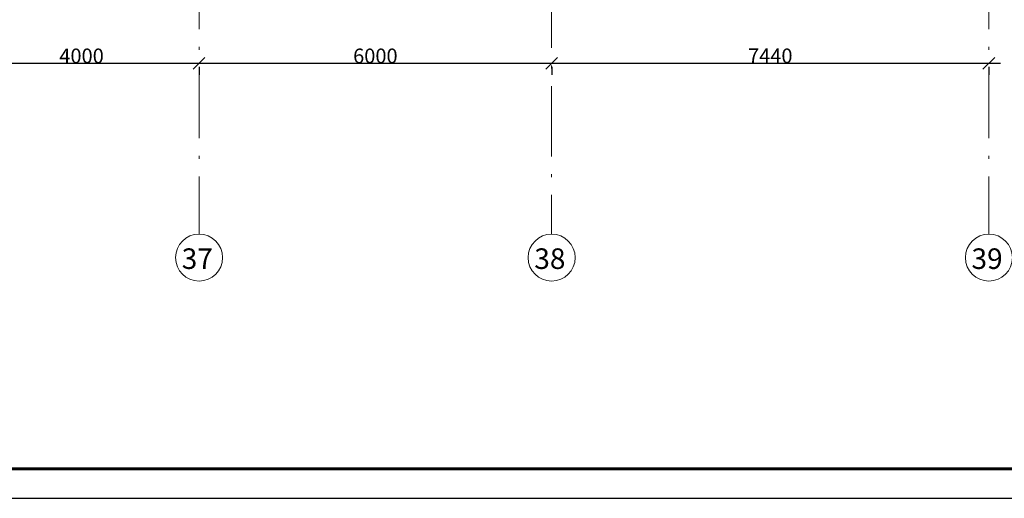
# Model space of a CAD drawing. Units: millimetres. Extents: x -1813986 to 958055, y -570883 to 536117.
# Drawn here: x -598001 to -581245, y -25772 to -17626 of the extents above; entities that cross this region are included whole.
import ezdxf

# ---------------------------------------------------------------- set-up
doc = ezdxf.new("R2010")
doc.units = ezdxf.units.MM
doc.linetypes.add('Штрихпунктирная 12 x 3 мм', pattern=[18.5292, 12, -3, 0.5292, -3])
doc.layers.add('АР', color=7, linetype='Continuous', lineweight=18)
doc.layers.add('Оси', color=7, linetype='Continuous', lineweight=15)
doc.styles.add('ISOCPEUR_I', font='isocpeui.ttf', dxfattribs={"height": 250})
doc.dimstyles.new('2_5', dxfattribs={"dimscale": 304.8, "dimtxt": 248.995294, "dimasz": 0.656168, "dimexe": 0.656168, "dimexo": 0.656168, "dimgap": 0, "dimtad": 1, "dimdec": 0, "dimzin": 0, "dimdsep": 46, "dimtxsty": 'ISOCPEUR_I', "dimblk1": 'OBLIQUE', "dimblk2": 'OBLIQUE', "dimsah": 1, "dimcen": 0.09, "dimdle": 0.656168, "dimazin": 0, "dimtfac": 1, "dimtdec": 4, "dimtix": 1, "dimtmove": 0, "dimatfit": 3, "dimfxl": 1, "dimtvp": 1, "dimtolj": 1, "dimtzin": 0, "dimarcsym": 2})

# ---------------------------------------------------------------- blocks, each defined once
blk = doc.blocks.new('_Oblique')
at = {"color": 0, "linetype": 'ByBlock', "lineweight": -2}
blk.add_line((-0.5, -0.5), (0.5, 0.5), dxfattribs=at)
blk = doc.blocks.new('*D2730')
at = {"layer": 'Defpoints', "color": 0, "lineweight": 50, "transparency": 16777216}
for p in [(-598948, -18226), (-594948, -18226), (-594948, -18367)]:
    blk.add_point(p, dxfattribs=at)
at = {"layer": 'АР', "color": 0, "lineweight": -2, "transparency": 16777216}
for p, q in [((-599148, -18367), (-594748, -18367)), ((-598948, -18426), (-598948, -18567)), ((-594948, -18426), (-594948, -18567))]:
    blk.add_line(p, q, dxfattribs=at)
at = {"layer": 'АР', "color": 0, "lineweight": -2, "transparency": 16777216, "xscale": 200, "yscale": 200, "zscale": 200, "rotation": 180}
blk.add_blockref('_Oblique', (-598948, -18367), dxfattribs=at)
at = {"layer": 'АР', "color": 0, "lineweight": -2, "transparency": 16777216, "xscale": 200, "yscale": 200, "zscale": 200}
blk.add_blockref('_Oblique', (-594948, -18367), dxfattribs=at)
at = {"layer": 'АР', "color": 0, "lineweight": 18, "transparency": 16777216, "insert": (-596948, -18242), "char_height": 250, "width": 902.13, "attachment_point": 5, "style": 'ISOCPEUR_I'}
blk.add_mtext('\\A1;4000', dxfattribs=at)
blk = doc.blocks.new('*D2731')
at = {"layer": 'Defpoints', "color": 0, "lineweight": 50, "transparency": 16777216}
for p in [(-594948, -18226), (-588948, -18226), (-588948, -18367)]:
    blk.add_point(p, dxfattribs=at)
at = {"layer": 'АР', "color": 0, "lineweight": -2, "transparency": 16777216}
for p, q in [((-595148, -18367), (-588748, -18367)), ((-594948, -18426), (-594948, -18567)), ((-588948, -18426), (-588948, -18567))]:
    blk.add_line(p, q, dxfattribs=at)
at = {"layer": 'АР', "color": 0, "lineweight": -2, "transparency": 16777216, "xscale": 200, "yscale": 200, "zscale": 200, "rotation": 180}
blk.add_blockref('_Oblique', (-594948, -18367), dxfattribs=at)
at = {"layer": 'АР', "color": 0, "lineweight": -2, "transparency": 16777216, "xscale": 200, "yscale": 200, "zscale": 200}
blk.add_blockref('_Oblique', (-588948, -18367), dxfattribs=at)
at = {"layer": 'АР', "color": 0, "lineweight": 18, "transparency": 16777216, "insert": (-591948, -18242), "char_height": 250, "width": 873.4, "attachment_point": 5, "style": 'ISOCPEUR_I'}
blk.add_mtext('\\A1;6000', dxfattribs=at)
blk = doc.blocks.new('*D2732')
at = {"layer": 'Defpoints', "color": 0, "lineweight": 50, "transparency": 16777216}
for p in [(-588948, -18226), (-581508, -18226), (-581508, -18367)]:
    blk.add_point(p, dxfattribs=at)
at = {"layer": 'АР', "color": 0, "lineweight": -2, "transparency": 16777216}
for p, q in [((-589148, -18367), (-581308, -18367)), ((-588948, -18426), (-588948, -18567)), ((-581508, -18426), (-581508, -18567))]:
    blk.add_line(p, q, dxfattribs=at)
at = {"layer": 'АР', "color": 0, "lineweight": -2, "transparency": 16777216, "xscale": 200, "yscale": 200, "zscale": 200, "rotation": 180}
blk.add_blockref('_Oblique', (-588948, -18367), dxfattribs=at)
at = {"layer": 'АР', "color": 0, "lineweight": -2, "transparency": 16777216, "xscale": 200, "yscale": 200, "zscale": 200}
blk.add_blockref('_Oblique', (-581508, -18367), dxfattribs=at)
at = {"layer": 'АР', "color": 0, "lineweight": 18, "transparency": 16777216, "insert": (-585228, -18241), "char_height": 250, "width": 930.86, "attachment_point": 5, "style": 'ISOCPEUR_I'}
blk.add_mtext('\\A1;7440', dxfattribs=at)
blk = doc.blocks.new('Ось сетки - 3_5 _ø8_0_-1827858-АР-План на отм_ -4_200 - зависимый 1')
at = {"layer": 'Оси'}
blk.add_circle((0, 0), 4, dxfattribs=at)

msp = doc.modelspace()

# ---------------------------------------------------------------- linework, layer by layer
at = {"linetype": 'Continuous', "lineweight": 25, "ltscale": 100}
msp.add_lwpolyline([(-668326.2, -25772.5), (-542226.2, -25772.5), (-542226.2, 33627.5), (-668326.2, 33627.5), (-668326.2, -25772.5)], dxfattribs=at)
at = {"linetype": 'Continuous', "lineweight": 60, "ltscale": 100}
msp.add_lwpolyline([(-666326.2, -25272.5), (-542726.2, -25272.5), (-542726.2, 33127.5), (-666326.2, 33127.5), (-666326.2, -25272.5)], dxfattribs=at)
at = {"layer": 'АР', "color": 253, "linetype": 'Штрихпунктирная 12 x 3 мм', "lineweight": 18, "ltscale": 100}
for p, q in [((-594948.3, 5647.5), (-594948.3, -21275.8)), ((-581508.3, 5647.5), (-581508.3, -21275.8)), ((-588948.3, 5332.4), (-588948.3, -21275.8))]:
    msp.add_line(p, q, dxfattribs=at)

# ---------------------------------------------------------------- block references
at = {"layer": 'АР', "lineweight": 18, "xscale": 99.99999999999993, "yscale": 99.99999999999993, "zscale": 99.99999999999993, "rotation": 180}
for p in [(-594948.3, -21675.8), (-588948.3, -21675.8), (-581508.3, -21675.8)]:
    msp.add_blockref('Ось сетки - 3_5 _ø8_0_-1827858-АР-План на отм_ -4_200 - зависимый 1', p, dxfattribs=at)

# ---------------------------------------------------------------- texts
at = {"layer": 'АР', "lineweight": 18, "char_height": 350, "width": 625.316, "attachment_point": 1, "style": 'ISOCPEUR_I'}
for s, insert in [('37', (-595243.7, -21518.5)), ('38', (-589243.7, -21518.5)), ('39', (-581803.7, -21518.5))]:
    msp.add_mtext(s, dxfattribs=dict(at, insert=insert))

# ---------------------------------------------------------------- dimensions: what is measured, and where the dimension line sits
at = {"layer": 'АР', "lineweight": 18}
for base, p1, p2, override, picture, middle in [((-594948.3, -18367.4), (-598948.3, -18226), (-594948.3, -18226), {"dimpost": '<>', "dimfxl": 4000}, '*D2730', (-596948.3, -18242.4)), ((-588948.3, -18367.4), (-594948.3, -18226), (-588948.3, -18226), {"dimpost": '<>', "dimfxl": 6000}, '*D2731', (-591948.3, -18242.4)), ((-581508.3, -18367.4), (-588948.3, -18226), (-581508.3, -18226), {"dimpost": '<>', "dimfxl": 7440}, '*D2732', (-585228.3, -18240.8))]:
    dim = msp.add_linear_dim(base=base, p1=p1, p2=p2, dimstyle='2_5', override=override, dxfattribs=at)
    dim.commit()
    dim.dimension.update_dxf_attribs({"geometry": picture, "text_midpoint": middle})

doc.saveas('drawing.dxf')
